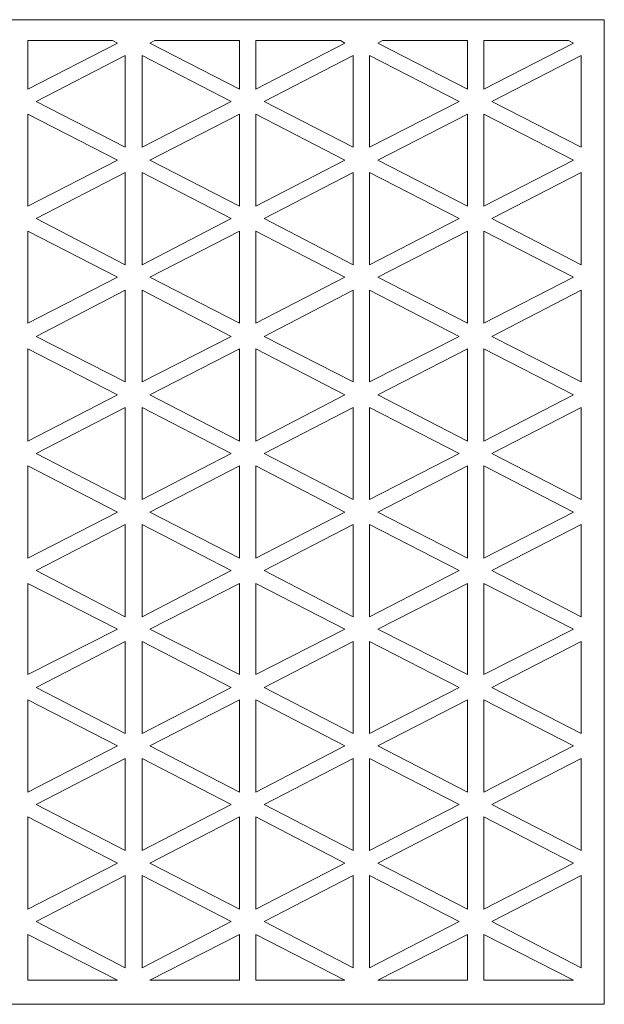
# Model space of a CAD drawing. Units: centimetres. Extents: x -17.2 to 12, y -7.6 to 5.7.
# Drawn here: x -10.8 to -3, y -7.6 to 5.7 of the extents above; entities that cross this region are included whole.
import ezdxf

# ---------------------------------------------------------------- set-up
doc = ezdxf.new("R2010")
doc.units = ezdxf.units.CM
doc.header["$MEASUREMENT"] = 0
doc.layers.add('Layer 1', color=7, linetype='Continuous')

msp = doc.modelspace()

# ---------------------------------------------------------------- linework, layer by layer
at = {"layer": 'Layer 1', "color": 242, "lineweight": 9}
for points, knots in [([(-17.20756, 5.66336), (-17.20756, 5.66336), (-2.96284, 5.66336), (-2.96284, 5.66336), (-2.96284, 5.66336), (-2.96284, 5.66336), (-2.96284, -7.60104), (-2.96284, -7.60104), (-2.96284, -7.60104), (-2.96284, -7.60104), (-17.20756, -7.60104), (-17.20756, -7.60104), (-17.20756, -7.60104), (-17.20756, -7.60104), (-17.20756, 5.66336), (-17.20756, 5.66336)], [0, 0, 0, 0, 0.2, 0.2, 0.2, 0.2, 0.4, 0.4, 0.4, 0.4, 0.6, 0.6, 0.6, 0.6, 1, 1, 1, 1]), ([(-9.58374, 5.38435), (-9.58374, 5.38435), (-9.51587, 5.34664), (-9.51587, 5.34664), (-9.51587, 5.34664), (-9.51587, 5.34664), (-10.72241, 4.72829), (-10.72241, 4.72829), (-10.72241, 4.72829), (-10.72241, 4.72829), (-10.72241, 5.38435), (-10.72241, 5.38435), (-10.72241, 5.38435), (-10.72241, 5.38435), (-9.58374, 5.38435), (-9.58374, 5.38435)], [0, 0, 0, 0, 0.2, 0.2, 0.2, 0.2, 0.4, 0.4, 0.4, 0.4, 0.6, 0.6, 0.6, 0.6, 1, 1, 1, 1]), ([(-7.87196, 5.38435), (-7.87196, 5.38435), (-9.01063, 5.38435), (-9.01063, 5.38435), (-9.01063, 5.38435), (-9.01063, 5.38435), (-9.0785, 5.34664), (-9.0785, 5.34664), (-9.0785, 5.34664), (-9.0785, 5.34664), (-7.87196, 4.72829), (-7.87196, 4.72829), (-7.87196, 4.72829), (-7.87196, 4.72829), (-7.87196, 5.38435), (-7.87196, 5.38435)], [0, 0, 0, 0, 0.2, 0.2, 0.2, 0.2, 0.4, 0.4, 0.4, 0.4, 0.6, 0.6, 0.6, 0.6, 1, 1, 1, 1]), ([(-7.65327, 5.38435), (-7.65327, 5.38435), (-6.5146, 5.38435), (-6.5146, 5.38435), (-6.5146, 5.38435), (-6.5146, 5.38435), (-6.45427, 5.34664), (-6.45427, 5.34664), (-6.45427, 5.34664), (-6.45427, 5.34664), (-7.65327, 4.72829), (-7.65327, 4.72829), (-7.65327, 4.72829), (-7.65327, 4.72829), (-7.65327, 5.38435), (-7.65327, 5.38435)], [0, 0, 0, 0, 0.2, 0.2, 0.2, 0.2, 0.4, 0.4, 0.4, 0.4, 0.6, 0.6, 0.6, 0.6, 1, 1, 1, 1]), ([(-4.80282, 5.38435), (-4.80282, 5.38435), (-5.94903, 5.38435), (-5.94903, 5.38435), (-5.94903, 5.38435), (-5.94903, 5.38435), (-6.00936, 5.34664), (-6.00936, 5.34664), (-6.00936, 5.34664), (-6.00936, 5.34664), (-4.80282, 4.72829), (-4.80282, 4.72829), (-4.80282, 4.72829), (-4.80282, 4.72829), (-4.80282, 5.38435), (-4.80282, 5.38435)], [0, 0, 0, 0, 0.2, 0.2, 0.2, 0.2, 0.4, 0.4, 0.4, 0.4, 0.6, 0.6, 0.6, 0.6, 1, 1, 1, 1]), ([(-4.58413, 5.38435), (-4.58413, 5.38435), (-3.44546, 5.38435), (-3.44546, 5.38435), (-3.44546, 5.38435), (-3.44546, 5.38435), (-3.37759, 5.34664), (-3.37759, 5.34664), (-3.37759, 5.34664), (-3.37759, 5.34664), (-4.58413, 4.72829), (-4.58413, 4.72829), (-4.58413, 4.72829), (-4.58413, 4.72829), (-4.58413, 5.38435), (-4.58413, 5.38435)], [0, 0, 0, 0, 0.2, 0.2, 0.2, 0.2, 0.4, 0.4, 0.4, 0.4, 0.6, 0.6, 0.6, 0.6, 1, 1, 1, 1]), ([(-9.4103, 3.94404), (-9.4103, 3.94404), (-9.4103, 5.18077), (-9.4103, 5.18077), (-9.4103, 5.18077), (-9.4103, 5.18077), (-10.6093, 4.56239), (-10.6093, 4.56239), (-10.6093, 4.56239), (-10.6093, 4.56239), (-9.4103, 3.94404), (-9.4103, 3.94404)], [0, 0, 0, 0, 0.25, 0.25, 0.25, 0.25, 0.5, 0.5, 0.5, 0.5, 1, 1, 1, 1]), ([(-9.18407, 3.94404), (-9.18407, 3.94404), (-9.18407, 5.18077), (-9.18407, 5.18077), (-9.18407, 5.18077), (-9.18407, 5.18077), (-7.98507, 4.56239), (-7.98507, 4.56239), (-7.98507, 4.56239), (-7.98507, 4.56239), (-9.18407, 3.94404), (-9.18407, 3.94404)], [0, 0, 0, 0, 0.25, 0.25, 0.25, 0.25, 0.5, 0.5, 0.5, 0.5, 1, 1, 1, 1]), ([(-6.34116, 3.94404), (-6.34116, 3.94404), (-6.34116, 5.18077), (-6.34116, 5.18077), (-6.34116, 5.18077), (-6.34116, 5.18077), (-7.54016, 4.56239), (-7.54016, 4.56239), (-7.54016, 4.56239), (-7.54016, 4.56239), (-6.34116, 3.94404), (-6.34116, 3.94404)], [0, 0, 0, 0, 0.25, 0.25, 0.25, 0.25, 0.5, 0.5, 0.5, 0.5, 1, 1, 1, 1]), ([(-6.12247, 3.94404), (-6.12247, 3.94404), (-6.12247, 5.18077), (-6.12247, 5.18077), (-6.12247, 5.18077), (-6.12247, 5.18077), (-4.91593, 4.56239), (-4.91593, 4.56239), (-4.91593, 4.56239), (-4.91593, 4.56239), (-6.12247, 3.94404), (-6.12247, 3.94404)], [0, 0, 0, 0, 0.25, 0.25, 0.25, 0.25, 0.5, 0.5, 0.5, 0.5, 1, 1, 1, 1]), ([(-3.27202, 3.94404), (-3.27202, 3.94404), (-3.27202, 5.18077), (-3.27202, 5.18077), (-3.27202, 5.18077), (-3.27202, 5.18077), (-4.47856, 4.56239), (-4.47856, 4.56239), (-4.47856, 4.56239), (-4.47856, 4.56239), (-3.27202, 3.94404), (-3.27202, 3.94404)], [0, 0, 0, 0, 0.25, 0.25, 0.25, 0.25, 0.5, 0.5, 0.5, 0.5, 1, 1, 1, 1]), ([(-9.51587, 3.7706), (-9.51587, 3.7706), (-10.72241, 3.15225), (-10.72241, 3.15225), (-10.72241, 3.15225), (-10.72241, 3.15225), (-10.72241, 4.38895), (-10.72241, 4.38895), (-10.72241, 4.38895), (-10.72241, 4.38895), (-9.51587, 3.7706), (-9.51587, 3.7706)], [0, 0, 0, 0, 0.25, 0.25, 0.25, 0.25, 0.5, 0.5, 0.5, 0.5, 1, 1, 1, 1]), ([(-9.0785, 3.7706), (-9.0785, 3.7706), (-7.87196, 3.15225), (-7.87196, 3.15225), (-7.87196, 3.15225), (-7.87196, 3.15225), (-7.87196, 4.38895), (-7.87196, 4.38895), (-7.87196, 4.38895), (-7.87196, 4.38895), (-9.0785, 3.7706), (-9.0785, 3.7706)], [0, 0, 0, 0, 0.25, 0.25, 0.25, 0.25, 0.5, 0.5, 0.5, 0.5, 1, 1, 1, 1]), ([(-6.45427, 3.7706), (-6.45427, 3.7706), (-7.65327, 3.15225), (-7.65327, 3.15225), (-7.65327, 3.15225), (-7.65327, 3.15225), (-7.65327, 4.38895), (-7.65327, 4.38895), (-7.65327, 4.38895), (-7.65327, 4.38895), (-6.45427, 3.7706), (-6.45427, 3.7706)], [0, 0, 0, 0, 0.25, 0.25, 0.25, 0.25, 0.5, 0.5, 0.5, 0.5, 1, 1, 1, 1]), ([(-6.00936, 3.7706), (-6.00936, 3.7706), (-4.80282, 3.15225), (-4.80282, 3.15225), (-4.80282, 3.15225), (-4.80282, 3.15225), (-4.80282, 4.38895), (-4.80282, 4.38895), (-4.80282, 4.38895), (-4.80282, 4.38895), (-6.00936, 3.7706), (-6.00936, 3.7706)], [0, 0, 0, 0, 0.25, 0.25, 0.25, 0.25, 0.5, 0.5, 0.5, 0.5, 1, 1, 1, 1]), ([(-3.37759, 3.7706), (-3.37759, 3.7706), (-4.58413, 3.15225), (-4.58413, 3.15225), (-4.58413, 3.15225), (-4.58413, 3.15225), (-4.58413, 4.38895), (-4.58413, 4.38895), (-4.58413, 4.38895), (-4.58413, 4.38895), (-3.37759, 3.7706), (-3.37759, 3.7706)], [0, 0, 0, 0, 0.25, 0.25, 0.25, 0.25, 0.5, 0.5, 0.5, 0.5, 1, 1, 1, 1]), ([(-9.4103, 3.6047), (-9.4103, 3.6047), (-10.6093, 2.98635), (-10.6093, 2.98635), (-10.6093, 2.98635), (-10.6093, 2.98635), (-9.4103, 2.36045), (-9.4103, 2.36045), (-9.4103, 2.36045), (-9.4103, 2.36045), (-9.4103, 3.6047), (-9.4103, 3.6047)], [0, 0, 0, 0, 0.25, 0.25, 0.25, 0.25, 0.5, 0.5, 0.5, 0.5, 1, 1, 1, 1]), ([(-9.18407, 3.6047), (-9.18407, 3.6047), (-7.98507, 2.98635), (-7.98507, 2.98635), (-7.98507, 2.98635), (-7.98507, 2.98635), (-9.18407, 2.36045), (-9.18407, 2.36045), (-9.18407, 2.36045), (-9.18407, 2.36045), (-9.18407, 3.6047), (-9.18407, 3.6047)], [0, 0, 0, 0, 0.25, 0.25, 0.25, 0.25, 0.5, 0.5, 0.5, 0.5, 1, 1, 1, 1]), ([(-6.34116, 3.6047), (-6.34116, 3.6047), (-7.54016, 2.98635), (-7.54016, 2.98635), (-7.54016, 2.98635), (-7.54016, 2.98635), (-6.34116, 2.36045), (-6.34116, 2.36045), (-6.34116, 2.36045), (-6.34116, 2.36045), (-6.34116, 3.6047), (-6.34116, 3.6047)], [0, 0, 0, 0, 0.25, 0.25, 0.25, 0.25, 0.5, 0.5, 0.5, 0.5, 1, 1, 1, 1]), ([(-6.12247, 3.6047), (-6.12247, 3.6047), (-4.91593, 2.98635), (-4.91593, 2.98635), (-4.91593, 2.98635), (-4.91593, 2.98635), (-6.12247, 2.36045), (-6.12247, 2.36045), (-6.12247, 2.36045), (-6.12247, 2.36045), (-6.12247, 3.6047), (-6.12247, 3.6047)], [0, 0, 0, 0, 0.25, 0.25, 0.25, 0.25, 0.5, 0.5, 0.5, 0.5, 1, 1, 1, 1]), ([(-3.27202, 3.6047), (-3.27202, 3.6047), (-4.47856, 2.98635), (-4.47856, 2.98635), (-4.47856, 2.98635), (-4.47856, 2.98635), (-3.27202, 2.36045), (-3.27202, 2.36045), (-3.27202, 2.36045), (-3.27202, 2.36045), (-3.27202, 3.6047), (-3.27202, 3.6047)], [0, 0, 0, 0, 0.25, 0.25, 0.25, 0.25, 0.5, 0.5, 0.5, 0.5, 1, 1, 1, 1]), ([(-10.72241, 1.5762), (-10.72241, 1.5762), (-10.72241, 2.81291), (-10.72241, 2.81291), (-10.72241, 2.81291), (-10.72241, 2.81291), (-9.51587, 2.19455), (-9.51587, 2.19455), (-9.51587, 2.19455), (-9.51587, 2.19455), (-10.72241, 1.5762), (-10.72241, 1.5762)], [0, 0, 0, 0, 0.25, 0.25, 0.25, 0.25, 0.5, 0.5, 0.5, 0.5, 1, 1, 1, 1]), ([(-7.87196, 1.5762), (-7.87196, 1.5762), (-7.87196, 2.81291), (-7.87196, 2.81291), (-7.87196, 2.81291), (-7.87196, 2.81291), (-9.0785, 2.19455), (-9.0785, 2.19455), (-9.0785, 2.19455), (-9.0785, 2.19455), (-7.87196, 1.5762), (-7.87196, 1.5762)], [0, 0, 0, 0, 0.25, 0.25, 0.25, 0.25, 0.5, 0.5, 0.5, 0.5, 1, 1, 1, 1]), ([(-7.65327, 1.5762), (-7.65327, 1.5762), (-7.65327, 2.81291), (-7.65327, 2.81291), (-7.65327, 2.81291), (-7.65327, 2.81291), (-6.45427, 2.19455), (-6.45427, 2.19455), (-6.45427, 2.19455), (-6.45427, 2.19455), (-7.65327, 1.5762), (-7.65327, 1.5762)], [0, 0, 0, 0, 0.25, 0.25, 0.25, 0.25, 0.5, 0.5, 0.5, 0.5, 1, 1, 1, 1]), ([(-4.80282, 1.5762), (-4.80282, 1.5762), (-4.80282, 2.81291), (-4.80282, 2.81291), (-4.80282, 2.81291), (-4.80282, 2.81291), (-6.00936, 2.19455), (-6.00936, 2.19455), (-6.00936, 2.19455), (-6.00936, 2.19455), (-4.80282, 1.5762), (-4.80282, 1.5762)], [0, 0, 0, 0, 0.25, 0.25, 0.25, 0.25, 0.5, 0.5, 0.5, 0.5, 1, 1, 1, 1]), ([(-4.58413, 1.5762), (-4.58413, 1.5762), (-4.58413, 2.81291), (-4.58413, 2.81291), (-4.58413, 2.81291), (-4.58413, 2.81291), (-3.37759, 2.19455), (-3.37759, 2.19455), (-3.37759, 2.19455), (-3.37759, 2.19455), (-4.58413, 1.5762), (-4.58413, 1.5762)], [0, 0, 0, 0, 0.25, 0.25, 0.25, 0.25, 0.5, 0.5, 0.5, 0.5, 1, 1, 1, 1]), ([(-10.6093, 1.39522), (-10.6093, 1.39522), (-9.4103, 0.78441), (-9.4103, 0.78441), (-9.4103, 0.78441), (-9.4103, 0.78441), (-9.4103, 2.02111), (-9.4103, 2.02111), (-9.4103, 2.02111), (-9.4103, 2.02111), (-10.6093, 1.39522), (-10.6093, 1.39522)], [0, 0, 0, 0, 0.25, 0.25, 0.25, 0.25, 0.5, 0.5, 0.5, 0.5, 1, 1, 1, 1]), ([(-7.98507, 1.39522), (-7.98507, 1.39522), (-9.18407, 0.78441), (-9.18407, 0.78441), (-9.18407, 0.78441), (-9.18407, 0.78441), (-9.18407, 2.02111), (-9.18407, 2.02111), (-9.18407, 2.02111), (-9.18407, 2.02111), (-7.98507, 1.39522), (-7.98507, 1.39522)], [0, 0, 0, 0, 0.25, 0.25, 0.25, 0.25, 0.5, 0.5, 0.5, 0.5, 1, 1, 1, 1]), ([(-7.54016, 1.39522), (-7.54016, 1.39522), (-6.34116, 0.78441), (-6.34116, 0.78441), (-6.34116, 0.78441), (-6.34116, 0.78441), (-6.34116, 2.02111), (-6.34116, 2.02111), (-6.34116, 2.02111), (-6.34116, 2.02111), (-7.54016, 1.39522), (-7.54016, 1.39522)], [0, 0, 0, 0, 0.25, 0.25, 0.25, 0.25, 0.5, 0.5, 0.5, 0.5, 1, 1, 1, 1]), ([(-4.91593, 1.39522), (-4.91593, 1.39522), (-6.12247, 0.78441), (-6.12247, 0.78441), (-6.12247, 0.78441), (-6.12247, 0.78441), (-6.12247, 2.02111), (-6.12247, 2.02111), (-6.12247, 2.02111), (-6.12247, 2.02111), (-4.91593, 1.39522), (-4.91593, 1.39522)], [0, 0, 0, 0, 0.25, 0.25, 0.25, 0.25, 0.5, 0.5, 0.5, 0.5, 1, 1, 1, 1]), ([(-4.47856, 1.39522), (-4.47856, 1.39522), (-3.27202, 0.78441), (-3.27202, 0.78441), (-3.27202, 0.78441), (-3.27202, 0.78441), (-3.27202, 2.02111), (-3.27202, 2.02111), (-3.27202, 2.02111), (-3.27202, 2.02111), (-4.47856, 1.39522), (-4.47856, 1.39522)], [0, 0, 0, 0, 0.25, 0.25, 0.25, 0.25, 0.5, 0.5, 0.5, 0.5, 1, 1, 1, 1]), ([(-10.72241, 1.22932), (-10.72241, 1.22932), (-9.51587, 0.61097), (-9.51587, 0.61097), (-9.51587, 0.61097), (-9.51587, 0.61097), (-10.72241, -0.01493), (-10.72241, -0.01493), (-10.72241, -0.01493), (-10.72241, -0.01493), (-10.72241, 1.22932), (-10.72241, 1.22932)], [0, 0, 0, 0, 0.25, 0.25, 0.25, 0.25, 0.5, 0.5, 0.5, 0.5, 1, 1, 1, 1]), ([(-7.87196, 1.22932), (-7.87196, 1.22932), (-9.0785, 0.61097), (-9.0785, 0.61097), (-9.0785, 0.61097), (-9.0785, 0.61097), (-7.87196, -0.01493), (-7.87196, -0.01493), (-7.87196, -0.01493), (-7.87196, -0.01493), (-7.87196, 1.22932), (-7.87196, 1.22932)], [0, 0, 0, 0, 0.25, 0.25, 0.25, 0.25, 0.5, 0.5, 0.5, 0.5, 1, 1, 1, 1]), ([(-7.65327, 1.22932), (-7.65327, 1.22932), (-6.45427, 0.61097), (-6.45427, 0.61097), (-6.45427, 0.61097), (-6.45427, 0.61097), (-7.65327, -0.01493), (-7.65327, -0.01493), (-7.65327, -0.01493), (-7.65327, -0.01493), (-7.65327, 1.22932), (-7.65327, 1.22932)], [0, 0, 0, 0, 0.25, 0.25, 0.25, 0.25, 0.5, 0.5, 0.5, 0.5, 1, 1, 1, 1]), ([(-4.80282, 1.22932), (-4.80282, 1.22932), (-6.00936, 0.61097), (-6.00936, 0.61097), (-6.00936, 0.61097), (-6.00936, 0.61097), (-4.80282, -0.01493), (-4.80282, -0.01493), (-4.80282, -0.01493), (-4.80282, -0.01493), (-4.80282, 1.22932), (-4.80282, 1.22932)], [0, 0, 0, 0, 0.25, 0.25, 0.25, 0.25, 0.5, 0.5, 0.5, 0.5, 1, 1, 1, 1]), ([(-4.58413, 1.22932), (-4.58413, 1.22932), (-3.37759, 0.61097), (-3.37759, 0.61097), (-3.37759, 0.61097), (-3.37759, 0.61097), (-4.58413, -0.01493), (-4.58413, -0.01493), (-4.58413, -0.01493), (-4.58413, -0.01493), (-4.58413, 1.22932), (-4.58413, 1.22932)], [0, 0, 0, 0, 0.25, 0.25, 0.25, 0.25, 0.5, 0.5, 0.5, 0.5, 1, 1, 1, 1]), ([(-9.4103, -0.79917), (-9.4103, -0.79917), (-9.4103, 0.43753), (-9.4103, 0.43753), (-9.4103, 0.43753), (-9.4103, 0.43753), (-10.6093, -0.18082), (-10.6093, -0.18082), (-10.6093, -0.18082), (-10.6093, -0.18082), (-9.4103, -0.79917), (-9.4103, -0.79917)], [0, 0, 0, 0, 0.25, 0.25, 0.25, 0.25, 0.5, 0.5, 0.5, 0.5, 1, 1, 1, 1]), ([(-9.18407, -0.79917), (-9.18407, -0.79917), (-9.18407, 0.43753), (-9.18407, 0.43753), (-9.18407, 0.43753), (-9.18407, 0.43753), (-7.98507, -0.18082), (-7.98507, -0.18082), (-7.98507, -0.18082), (-7.98507, -0.18082), (-9.18407, -0.79917), (-9.18407, -0.79917)], [0, 0, 0, 0, 0.25, 0.25, 0.25, 0.25, 0.5, 0.5, 0.5, 0.5, 1, 1, 1, 1]), ([(-6.34116, -0.79917), (-6.34116, -0.79917), (-6.34116, 0.43753), (-6.34116, 0.43753), (-6.34116, 0.43753), (-6.34116, 0.43753), (-7.54016, -0.18082), (-7.54016, -0.18082), (-7.54016, -0.18082), (-7.54016, -0.18082), (-6.34116, -0.79917), (-6.34116, -0.79917)], [0, 0, 0, 0, 0.25, 0.25, 0.25, 0.25, 0.5, 0.5, 0.5, 0.5, 1, 1, 1, 1]), ([(-6.12247, -0.79917), (-6.12247, -0.79917), (-6.12247, 0.43753), (-6.12247, 0.43753), (-6.12247, 0.43753), (-6.12247, 0.43753), (-4.91593, -0.18082), (-4.91593, -0.18082), (-4.91593, -0.18082), (-4.91593, -0.18082), (-6.12247, -0.79917), (-6.12247, -0.79917)], [0, 0, 0, 0, 0.25, 0.25, 0.25, 0.25, 0.5, 0.5, 0.5, 0.5, 1, 1, 1, 1]), ([(-3.27202, -0.79917), (-3.27202, -0.79917), (-3.27202, 0.43753), (-3.27202, 0.43753), (-3.27202, 0.43753), (-3.27202, 0.43753), (-4.47856, -0.18082), (-4.47856, -0.18082), (-4.47856, -0.18082), (-4.47856, -0.18082), (-3.27202, -0.79917), (-3.27202, -0.79917)], [0, 0, 0, 0, 0.25, 0.25, 0.25, 0.25, 0.5, 0.5, 0.5, 0.5, 1, 1, 1, 1]), ([(-9.51587, -0.97261), (-9.51587, -0.97261), (-10.72241, -1.59096), (-10.72241, -1.59096), (-10.72241, -1.59096), (-10.72241, -1.59096), (-10.72241, -0.34672), (-10.72241, -0.34672), (-10.72241, -0.34672), (-10.72241, -0.34672), (-9.51587, -0.97261), (-9.51587, -0.97261)], [0, 0, 0, 0, 0.25, 0.25, 0.25, 0.25, 0.5, 0.5, 0.5, 0.5, 1, 1, 1, 1]), ([(-9.0785, -0.97261), (-9.0785, -0.97261), (-7.87196, -1.59096), (-7.87196, -1.59096), (-7.87196, -1.59096), (-7.87196, -1.59096), (-7.87196, -0.34672), (-7.87196, -0.34672), (-7.87196, -0.34672), (-7.87196, -0.34672), (-9.0785, -0.97261), (-9.0785, -0.97261)], [0, 0, 0, 0, 0.25, 0.25, 0.25, 0.25, 0.5, 0.5, 0.5, 0.5, 1, 1, 1, 1]), ([(-6.45427, -0.97261), (-6.45427, -0.97261), (-7.65327, -1.59096), (-7.65327, -1.59096), (-7.65327, -1.59096), (-7.65327, -1.59096), (-7.65327, -0.34672), (-7.65327, -0.34672), (-7.65327, -0.34672), (-7.65327, -0.34672), (-6.45427, -0.97261), (-6.45427, -0.97261)], [0, 0, 0, 0, 0.25, 0.25, 0.25, 0.25, 0.5, 0.5, 0.5, 0.5, 1, 1, 1, 1]), ([(-6.00936, -0.97261), (-6.00936, -0.97261), (-4.80282, -1.59096), (-4.80282, -1.59096), (-4.80282, -1.59096), (-4.80282, -1.59096), (-4.80282, -0.34672), (-4.80282, -0.34672), (-4.80282, -0.34672), (-4.80282, -0.34672), (-6.00936, -0.97261), (-6.00936, -0.97261)], [0, 0, 0, 0, 0.25, 0.25, 0.25, 0.25, 0.5, 0.5, 0.5, 0.5, 1, 1, 1, 1]), ([(-3.37759, -0.97261), (-3.37759, -0.97261), (-4.58413, -1.59096), (-4.58413, -1.59096), (-4.58413, -1.59096), (-4.58413, -1.59096), (-4.58413, -0.34672), (-4.58413, -0.34672), (-4.58413, -0.34672), (-4.58413, -0.34672), (-3.37759, -0.97261), (-3.37759, -0.97261)], [0, 0, 0, 0, 0.25, 0.25, 0.25, 0.25, 0.5, 0.5, 0.5, 0.5, 1, 1, 1, 1]), ([(-9.4103, -1.13851), (-9.4103, -1.13851), (-10.6093, -1.75686), (-10.6093, -1.75686), (-10.6093, -1.75686), (-10.6093, -1.75686), (-9.4103, -2.38275), (-9.4103, -2.38275), (-9.4103, -2.38275), (-9.4103, -2.38275), (-9.4103, -1.13851), (-9.4103, -1.13851)], [0, 0, 0, 0, 0.25, 0.25, 0.25, 0.25, 0.5, 0.5, 0.5, 0.5, 1, 1, 1, 1]), ([(-9.18407, -1.13851), (-9.18407, -1.13851), (-7.98507, -1.75686), (-7.98507, -1.75686), (-7.98507, -1.75686), (-7.98507, -1.75686), (-9.18407, -2.38275), (-9.18407, -2.38275), (-9.18407, -2.38275), (-9.18407, -2.38275), (-9.18407, -1.13851), (-9.18407, -1.13851)], [0, 0, 0, 0, 0.25, 0.25, 0.25, 0.25, 0.5, 0.5, 0.5, 0.5, 1, 1, 1, 1]), ([(-6.34116, -1.13851), (-6.34116, -1.13851), (-7.54016, -1.75686), (-7.54016, -1.75686), (-7.54016, -1.75686), (-7.54016, -1.75686), (-6.34116, -2.38275), (-6.34116, -2.38275), (-6.34116, -2.38275), (-6.34116, -2.38275), (-6.34116, -1.13851), (-6.34116, -1.13851)], [0, 0, 0, 0, 0.25, 0.25, 0.25, 0.25, 0.5, 0.5, 0.5, 0.5, 1, 1, 1, 1]), ([(-6.12247, -1.13851), (-6.12247, -1.13851), (-4.91593, -1.75686), (-4.91593, -1.75686), (-4.91593, -1.75686), (-4.91593, -1.75686), (-6.12247, -2.38275), (-6.12247, -2.38275), (-6.12247, -2.38275), (-6.12247, -2.38275), (-6.12247, -1.13851), (-6.12247, -1.13851)], [0, 0, 0, 0, 0.25, 0.25, 0.25, 0.25, 0.5, 0.5, 0.5, 0.5, 1, 1, 1, 1]), ([(-3.27202, -1.13851), (-3.27202, -1.13851), (-4.47856, -1.75686), (-4.47856, -1.75686), (-4.47856, -1.75686), (-4.47856, -1.75686), (-3.27202, -2.38275), (-3.27202, -2.38275), (-3.27202, -2.38275), (-3.27202, -2.38275), (-3.27202, -1.13851), (-3.27202, -1.13851)], [0, 0, 0, 0, 0.25, 0.25, 0.25, 0.25, 0.5, 0.5, 0.5, 0.5, 1, 1, 1, 1]), ([(-10.72241, -3.15946), (-10.72241, -3.15946), (-10.72241, -1.9303), (-10.72241, -1.9303), (-10.72241, -1.9303), (-10.72241, -1.9303), (-9.51587, -2.54865), (-9.51587, -2.54865), (-9.51587, -2.54865), (-9.51587, -2.54865), (-10.72241, -3.15946), (-10.72241, -3.15946)], [0, 0, 0, 0, 0.25, 0.25, 0.25, 0.25, 0.5, 0.5, 0.5, 0.5, 1, 1, 1, 1]), ([(-7.87196, -3.15946), (-7.87196, -3.15946), (-7.87196, -1.9303), (-7.87196, -1.9303), (-7.87196, -1.9303), (-7.87196, -1.9303), (-9.0785, -2.54865), (-9.0785, -2.54865), (-9.0785, -2.54865), (-9.0785, -2.54865), (-7.87196, -3.15946), (-7.87196, -3.15946)], [0, 0, 0, 0, 0.25, 0.25, 0.25, 0.25, 0.5, 0.5, 0.5, 0.5, 1, 1, 1, 1]), ([(-7.65327, -3.15946), (-7.65327, -3.15946), (-7.65327, -1.9303), (-7.65327, -1.9303), (-7.65327, -1.9303), (-7.65327, -1.9303), (-6.45427, -2.54865), (-6.45427, -2.54865), (-6.45427, -2.54865), (-6.45427, -2.54865), (-7.65327, -3.15946), (-7.65327, -3.15946)], [0, 0, 0, 0, 0.25, 0.25, 0.25, 0.25, 0.5, 0.5, 0.5, 0.5, 1, 1, 1, 1]), ([(-4.80282, -3.15946), (-4.80282, -3.15946), (-4.80282, -1.9303), (-4.80282, -1.9303), (-4.80282, -1.9303), (-4.80282, -1.9303), (-6.00936, -2.54865), (-6.00936, -2.54865), (-6.00936, -2.54865), (-6.00936, -2.54865), (-4.80282, -3.15946), (-4.80282, -3.15946)], [0, 0, 0, 0, 0.25, 0.25, 0.25, 0.25, 0.5, 0.5, 0.5, 0.5, 1, 1, 1, 1]), ([(-4.58413, -3.15946), (-4.58413, -3.15946), (-4.58413, -1.9303), (-4.58413, -1.9303), (-4.58413, -1.9303), (-4.58413, -1.9303), (-3.37759, -2.54865), (-3.37759, -2.54865), (-3.37759, -2.54865), (-3.37759, -2.54865), (-4.58413, -3.15946), (-4.58413, -3.15946)], [0, 0, 0, 0, 0.25, 0.25, 0.25, 0.25, 0.5, 0.5, 0.5, 0.5, 1, 1, 1, 1]), ([(-10.6093, -3.3329), (-10.6093, -3.3329), (-9.4103, -3.95126), (-9.4103, -3.95126), (-9.4103, -3.95126), (-9.4103, -3.95126), (-9.4103, -2.71455), (-9.4103, -2.71455), (-9.4103, -2.71455), (-9.4103, -2.71455), (-10.6093, -3.3329), (-10.6093, -3.3329)], [0, 0, 0, 0, 0.25, 0.25, 0.25, 0.25, 0.5, 0.5, 0.5, 0.5, 1, 1, 1, 1]), ([(-7.98507, -3.3329), (-7.98507, -3.3329), (-9.18407, -3.95126), (-9.18407, -3.95126), (-9.18407, -3.95126), (-9.18407, -3.95126), (-9.18407, -2.71455), (-9.18407, -2.71455), (-9.18407, -2.71455), (-9.18407, -2.71455), (-7.98507, -3.3329), (-7.98507, -3.3329)], [0, 0, 0, 0, 0.25, 0.25, 0.25, 0.25, 0.5, 0.5, 0.5, 0.5, 1, 1, 1, 1]), ([(-7.54016, -3.3329), (-7.54016, -3.3329), (-6.34116, -3.95126), (-6.34116, -3.95126), (-6.34116, -3.95126), (-6.34116, -3.95126), (-6.34116, -2.71455), (-6.34116, -2.71455), (-6.34116, -2.71455), (-6.34116, -2.71455), (-7.54016, -3.3329), (-7.54016, -3.3329)], [0, 0, 0, 0, 0.25, 0.25, 0.25, 0.25, 0.5, 0.5, 0.5, 0.5, 1, 1, 1, 1]), ([(-4.91593, -3.3329), (-4.91593, -3.3329), (-6.12247, -3.95126), (-6.12247, -3.95126), (-6.12247, -3.95126), (-6.12247, -3.95126), (-6.12247, -2.71455), (-6.12247, -2.71455), (-6.12247, -2.71455), (-6.12247, -2.71455), (-4.91593, -3.3329), (-4.91593, -3.3329)], [0, 0, 0, 0, 0.25, 0.25, 0.25, 0.25, 0.5, 0.5, 0.5, 0.5, 1, 1, 1, 1]), ([(-4.47856, -3.3329), (-4.47856, -3.3329), (-3.27202, -3.95126), (-3.27202, -3.95126), (-3.27202, -3.95126), (-3.27202, -3.95126), (-3.27202, -2.71455), (-3.27202, -2.71455), (-3.27202, -2.71455), (-3.27202, -2.71455), (-4.47856, -3.3329), (-4.47856, -3.3329)], [0, 0, 0, 0, 0.25, 0.25, 0.25, 0.25, 0.5, 0.5, 0.5, 0.5, 1, 1, 1, 1]), ([(-10.72241, -3.4988), (-10.72241, -3.4988), (-9.51587, -4.11716), (-9.51587, -4.11716), (-9.51587, -4.11716), (-9.51587, -4.11716), (-10.72241, -4.74305), (-10.72241, -4.74305), (-10.72241, -4.74305), (-10.72241, -4.74305), (-10.72241, -3.4988), (-10.72241, -3.4988)], [0, 0, 0, 0, 0.25, 0.25, 0.25, 0.25, 0.5, 0.5, 0.5, 0.5, 1, 1, 1, 1]), ([(-7.87196, -3.4988), (-7.87196, -3.4988), (-9.0785, -4.11716), (-9.0785, -4.11716), (-9.0785, -4.11716), (-9.0785, -4.11716), (-7.87196, -4.74305), (-7.87196, -4.74305), (-7.87196, -4.74305), (-7.87196, -4.74305), (-7.87196, -3.4988), (-7.87196, -3.4988)], [0, 0, 0, 0, 0.25, 0.25, 0.25, 0.25, 0.5, 0.5, 0.5, 0.5, 1, 1, 1, 1]), ([(-7.65327, -3.4988), (-7.65327, -3.4988), (-6.45427, -4.11716), (-6.45427, -4.11716), (-6.45427, -4.11716), (-6.45427, -4.11716), (-7.65327, -4.74305), (-7.65327, -4.74305), (-7.65327, -4.74305), (-7.65327, -4.74305), (-7.65327, -3.4988), (-7.65327, -3.4988)], [0, 0, 0, 0, 0.25, 0.25, 0.25, 0.25, 0.5, 0.5, 0.5, 0.5, 1, 1, 1, 1]), ([(-4.80282, -3.4988), (-4.80282, -3.4988), (-6.00936, -4.11716), (-6.00936, -4.11716), (-6.00936, -4.11716), (-6.00936, -4.11716), (-4.80282, -4.74305), (-4.80282, -4.74305), (-4.80282, -4.74305), (-4.80282, -4.74305), (-4.80282, -3.4988), (-4.80282, -3.4988)], [0, 0, 0, 0, 0.25, 0.25, 0.25, 0.25, 0.5, 0.5, 0.5, 0.5, 1, 1, 1, 1]), ([(-4.58413, -3.4988), (-4.58413, -3.4988), (-3.37759, -4.11716), (-3.37759, -4.11716), (-3.37759, -4.11716), (-3.37759, -4.11716), (-4.58413, -4.74305), (-4.58413, -4.74305), (-4.58413, -4.74305), (-4.58413, -4.74305), (-4.58413, -3.4988), (-4.58413, -3.4988)], [0, 0, 0, 0, 0.25, 0.25, 0.25, 0.25, 0.5, 0.5, 0.5, 0.5, 1, 1, 1, 1]), ([(-9.4103, -5.5273), (-9.4103, -5.5273), (-9.4103, -4.2906), (-9.4103, -4.2906), (-9.4103, -4.2906), (-9.4103, -4.2906), (-10.6093, -4.90895), (-10.6093, -4.90895), (-10.6093, -4.90895), (-10.6093, -4.90895), (-9.4103, -5.5273), (-9.4103, -5.5273)], [0, 0, 0, 0, 0.25, 0.25, 0.25, 0.25, 0.5, 0.5, 0.5, 0.5, 1, 1, 1, 1]), ([(-9.18407, -5.5273), (-9.18407, -5.5273), (-9.18407, -4.2906), (-9.18407, -4.2906), (-9.18407, -4.2906), (-9.18407, -4.2906), (-7.98507, -4.90895), (-7.98507, -4.90895), (-7.98507, -4.90895), (-7.98507, -4.90895), (-9.18407, -5.5273), (-9.18407, -5.5273)], [0, 0, 0, 0, 0.25, 0.25, 0.25, 0.25, 0.5, 0.5, 0.5, 0.5, 1, 1, 1, 1]), ([(-6.34116, -5.5273), (-6.34116, -5.5273), (-6.34116, -4.2906), (-6.34116, -4.2906), (-6.34116, -4.2906), (-6.34116, -4.2906), (-7.54016, -4.90895), (-7.54016, -4.90895), (-7.54016, -4.90895), (-7.54016, -4.90895), (-6.34116, -5.5273), (-6.34116, -5.5273)], [0, 0, 0, 0, 0.25, 0.25, 0.25, 0.25, 0.5, 0.5, 0.5, 0.5, 1, 1, 1, 1]), ([(-6.12247, -5.5273), (-6.12247, -5.5273), (-6.12247, -4.2906), (-6.12247, -4.2906), (-6.12247, -4.2906), (-6.12247, -4.2906), (-4.91593, -4.90895), (-4.91593, -4.90895), (-4.91593, -4.90895), (-4.91593, -4.90895), (-6.12247, -5.5273), (-6.12247, -5.5273)], [0, 0, 0, 0, 0.25, 0.25, 0.25, 0.25, 0.5, 0.5, 0.5, 0.5, 1, 1, 1, 1]), ([(-3.27202, -5.5273), (-3.27202, -5.5273), (-3.27202, -4.2906), (-3.27202, -4.2906), (-3.27202, -4.2906), (-3.27202, -4.2906), (-4.47856, -4.90895), (-4.47856, -4.90895), (-4.47856, -4.90895), (-4.47856, -4.90895), (-3.27202, -5.5273), (-3.27202, -5.5273)], [0, 0, 0, 0, 0.25, 0.25, 0.25, 0.25, 0.5, 0.5, 0.5, 0.5, 1, 1, 1, 1]), ([(-9.51587, -5.70074), (-9.51587, -5.70074), (-10.72241, -6.31909), (-10.72241, -6.31909), (-10.72241, -6.31909), (-10.72241, -6.31909), (-10.72241, -5.07485), (-10.72241, -5.07485), (-10.72241, -5.07485), (-10.72241, -5.07485), (-9.51587, -5.70074), (-9.51587, -5.70074)], [0, 0, 0, 0, 0.25, 0.25, 0.25, 0.25, 0.5, 0.5, 0.5, 0.5, 1, 1, 1, 1]), ([(-9.0785, -5.70074), (-9.0785, -5.70074), (-7.87196, -6.31909), (-7.87196, -6.31909), (-7.87196, -6.31909), (-7.87196, -6.31909), (-7.87196, -5.07485), (-7.87196, -5.07485), (-7.87196, -5.07485), (-7.87196, -5.07485), (-9.0785, -5.70074), (-9.0785, -5.70074)], [0, 0, 0, 0, 0.25, 0.25, 0.25, 0.25, 0.5, 0.5, 0.5, 0.5, 1, 1, 1, 1]), ([(-6.45427, -5.70074), (-6.45427, -5.70074), (-7.65327, -6.31909), (-7.65327, -6.31909), (-7.65327, -6.31909), (-7.65327, -6.31909), (-7.65327, -5.07485), (-7.65327, -5.07485), (-7.65327, -5.07485), (-7.65327, -5.07485), (-6.45427, -5.70074), (-6.45427, -5.70074)], [0, 0, 0, 0, 0.25, 0.25, 0.25, 0.25, 0.5, 0.5, 0.5, 0.5, 1, 1, 1, 1]), ([(-6.00936, -5.70074), (-6.00936, -5.70074), (-4.80282, -6.31909), (-4.80282, -6.31909), (-4.80282, -6.31909), (-4.80282, -6.31909), (-4.80282, -5.07485), (-4.80282, -5.07485), (-4.80282, -5.07485), (-4.80282, -5.07485), (-6.00936, -5.70074), (-6.00936, -5.70074)], [0, 0, 0, 0, 0.25, 0.25, 0.25, 0.25, 0.5, 0.5, 0.5, 0.5, 1, 1, 1, 1]), ([(-3.37759, -5.70074), (-3.37759, -5.70074), (-4.58413, -6.31909), (-4.58413, -6.31909), (-4.58413, -6.31909), (-4.58413, -6.31909), (-4.58413, -5.07485), (-4.58413, -5.07485), (-4.58413, -5.07485), (-4.58413, -5.07485), (-3.37759, -5.70074), (-3.37759, -5.70074)], [0, 0, 0, 0, 0.25, 0.25, 0.25, 0.25, 0.5, 0.5, 0.5, 0.5, 1, 1, 1, 1]), ([(-9.4103, -5.86664), (-9.4103, -5.86664), (-10.6093, -6.48499), (-10.6093, -6.48499), (-10.6093, -6.48499), (-10.6093, -6.48499), (-9.4103, -7.11089), (-9.4103, -7.11089), (-9.4103, -7.11089), (-9.4103, -7.11089), (-9.4103, -5.86664), (-9.4103, -5.86664)], [0, 0, 0, 0, 0.25, 0.25, 0.25, 0.25, 0.5, 0.5, 0.5, 0.5, 1, 1, 1, 1]), ([(-9.18407, -5.86664), (-9.18407, -5.86664), (-7.98507, -6.48499), (-7.98507, -6.48499), (-7.98507, -6.48499), (-7.98507, -6.48499), (-9.18407, -7.11089), (-9.18407, -7.11089), (-9.18407, -7.11089), (-9.18407, -7.11089), (-9.18407, -5.86664), (-9.18407, -5.86664)], [0, 0, 0, 0, 0.25, 0.25, 0.25, 0.25, 0.5, 0.5, 0.5, 0.5, 1, 1, 1, 1]), ([(-6.34116, -5.86664), (-6.34116, -5.86664), (-7.54016, -6.48499), (-7.54016, -6.48499), (-7.54016, -6.48499), (-7.54016, -6.48499), (-6.34116, -7.11089), (-6.34116, -7.11089), (-6.34116, -7.11089), (-6.34116, -7.11089), (-6.34116, -5.86664), (-6.34116, -5.86664)], [0, 0, 0, 0, 0.25, 0.25, 0.25, 0.25, 0.5, 0.5, 0.5, 0.5, 1, 1, 1, 1]), ([(-6.12247, -5.86664), (-6.12247, -5.86664), (-4.91593, -6.48499), (-4.91593, -6.48499), (-4.91593, -6.48499), (-4.91593, -6.48499), (-6.12247, -7.11089), (-6.12247, -7.11089), (-6.12247, -7.11089), (-6.12247, -7.11089), (-6.12247, -5.86664), (-6.12247, -5.86664)], [0, 0, 0, 0, 0.25, 0.25, 0.25, 0.25, 0.5, 0.5, 0.5, 0.5, 1, 1, 1, 1]), ([(-3.27202, -5.86664), (-3.27202, -5.86664), (-4.47856, -6.48499), (-4.47856, -6.48499), (-4.47856, -6.48499), (-4.47856, -6.48499), (-3.27202, -7.11089), (-3.27202, -7.11089), (-3.27202, -7.11089), (-3.27202, -7.11089), (-3.27202, -5.86664), (-3.27202, -5.86664)], [0, 0, 0, 0, 0.25, 0.25, 0.25, 0.25, 0.5, 0.5, 0.5, 0.5, 1, 1, 1, 1]), ([(-10.72241, -7.27679), (-10.72241, -7.27679), (-10.72241, -6.65843), (-10.72241, -6.65843), (-10.72241, -6.65843), (-10.72241, -6.65843), (-9.51587, -7.27679), (-9.51587, -7.27679), (-9.51587, -7.27679), (-9.51587, -7.27679), (-10.72241, -7.27679), (-10.72241, -7.27679)], [0, 0, 0, 0, 0.25, 0.25, 0.25, 0.25, 0.5, 0.5, 0.5, 0.5, 1, 1, 1, 1]), ([(-9.0785, -7.27679), (-9.0785, -7.27679), (-7.87196, -7.27679), (-7.87196, -7.27679), (-7.87196, -7.27679), (-7.87196, -7.27679), (-7.87196, -6.65843), (-7.87196, -6.65843), (-7.87196, -6.65843), (-7.87196, -6.65843), (-9.0785, -7.27679), (-9.0785, -7.27679)], [0, 0, 0, 0, 0.25, 0.25, 0.25, 0.25, 0.5, 0.5, 0.5, 0.5, 1, 1, 1, 1]), ([(-6.45427, -7.27679), (-6.45427, -7.27679), (-7.65327, -7.27679), (-7.65327, -7.27679), (-7.65327, -7.27679), (-7.65327, -7.27679), (-7.65327, -6.65843), (-7.65327, -6.65843), (-7.65327, -6.65843), (-7.65327, -6.65843), (-6.45427, -7.27679), (-6.45427, -7.27679)], [0, 0, 0, 0, 0.25, 0.25, 0.25, 0.25, 0.5, 0.5, 0.5, 0.5, 1, 1, 1, 1]), ([(-6.00936, -7.27679), (-6.00936, -7.27679), (-4.80282, -7.27679), (-4.80282, -7.27679), (-4.80282, -7.27679), (-4.80282, -7.27679), (-4.80282, -6.65843), (-4.80282, -6.65843), (-4.80282, -6.65843), (-4.80282, -6.65843), (-6.00936, -7.27679), (-6.00936, -7.27679)], [0, 0, 0, 0, 0.25, 0.25, 0.25, 0.25, 0.5, 0.5, 0.5, 0.5, 1, 1, 1, 1]), ([(-3.37759, -7.27679), (-3.37759, -7.27679), (-4.58413, -7.27679), (-4.58413, -7.27679), (-4.58413, -7.27679), (-4.58413, -7.27679), (-4.58413, -6.65843), (-4.58413, -6.65843), (-4.58413, -6.65843), (-4.58413, -6.65843), (-3.37759, -7.27679), (-3.37759, -7.27679)], [0, 0, 0, 0, 0.25, 0.25, 0.25, 0.25, 0.5, 0.5, 0.5, 0.5, 1, 1, 1, 1])]:
    msp.add_open_spline(points, degree=3, knots=knots, dxfattribs=at)

doc.saveas('drawing.dxf')
